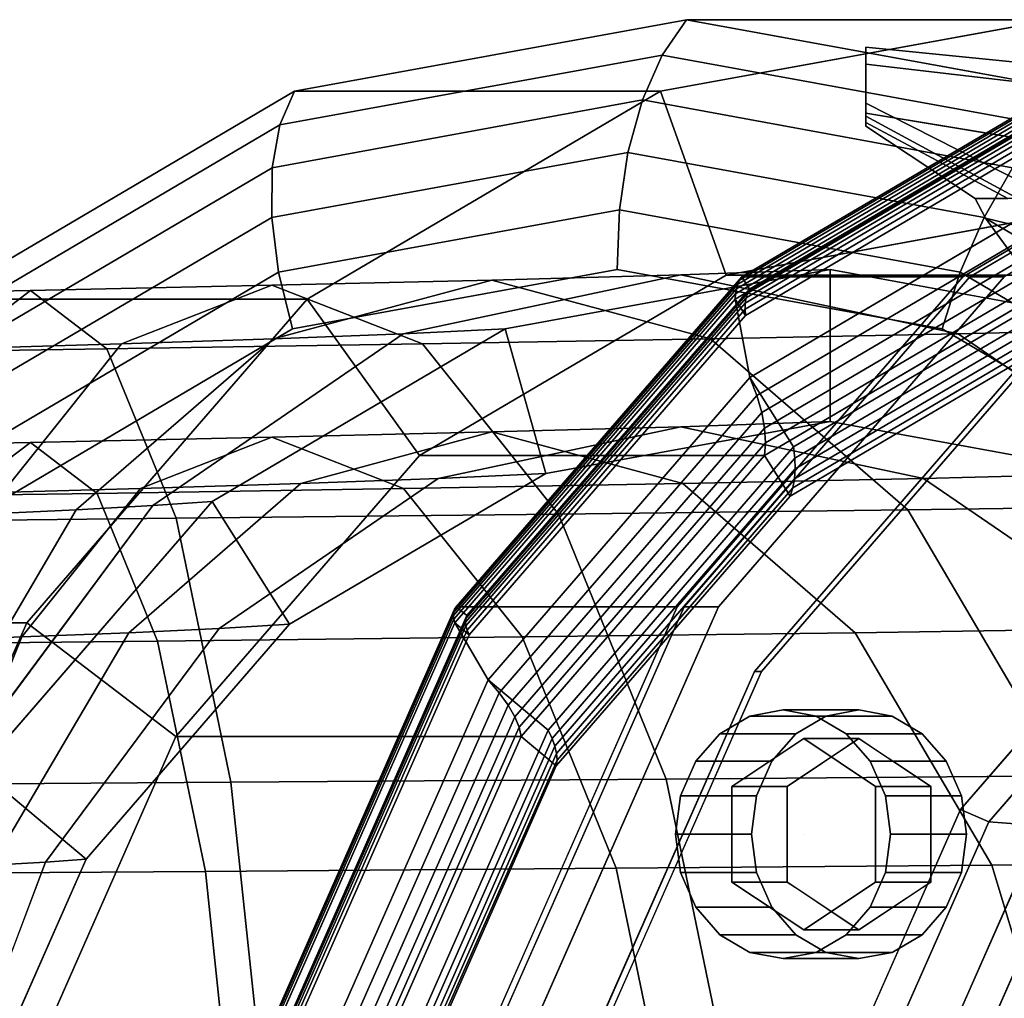
# Model space of a CAD drawing. Extents: x -195 to 285, y -238 to 142.
# Drawn here: x -33 to 38, y 35 to 106 of the extents above; entities that cross this region are included whole.
import ezdxf

# ---------------------------------------------------------------- set-up
doc = ezdxf.new("R2010")
doc.units = 0
doc.header["$MEASUREMENT"] = 0
doc.layers.add('$TD_AUDIT_GENERATED_(27)', color=7, linetype='Continuous')

# ---------------------------------------------------------------- blocks, each defined once
blk = doc.blocks.new('Block_Picture__15888')
at = {"layer": '$TD_AUDIT_GENERATED_(27)', "color": 33}
for points in [[(-14.433, 98.377, -38.931), (13.249, 103.439, -22.948), (15, 106, -25.981), (-13.367, 100.812, -42.359)], [(15, 106, -25.981), (41.5, 106, -71.88), (13.133, 100.812, -88.258), (-13.367, 100.812, -42.359)], [(41.5, 106, -71.88), (42.5, 92, -73.612), (17.879, 87.497, -87.827), (13.133, 100.812, -88.258)], [(13.249, 103.439, -22.948), (40.931, 98.377, -6.966), (43.367, 100.812, -9.603), (15, 106, -25.981)], [(43.367, 100.812, -9.603), (69.867, 100.812, -55.502), (41.5, 106, -71.88), (15, 106, -25.981)], [(-14.995, 95.281, -35.945), (11.816, 100.184, -20.465), (13.249, 103.439, -22.948), (-14.433, 98.377, -38.931)], [(11.816, 100.184, -20.465), (38.627, 95.281, -4.986), (40.931, 98.377, -6.966), (13.249, 103.439, -22.948)], [(208, 81.791, -26.575), (28, 102.776, -39.725), (28, 104, -32), (208, 86)], [(208, 86), (28, 104, -32), (28, 102.776, -24.275), (208, 81.791, 26.575)], [(18.855, 87.122, -159.254), (44.853, 102.419, -144.243), (45.098, 102.714, -144.859), (19.024, 87.374, -159.912)], [(19.584, 86.484, -159.589), (19.024, 87.374, -159.912), (45.098, 102.714, -144.859), (45.392, 101.668, -144.689)], [(45.098, 102.714, -144.859), (61.098, 102.714, -172.571), (35.024, 87.374, -187.625), (19.024, 87.374, -159.912)], [(208, 69.575, -50.55), (28, 99.225, -46.695), (28, 102.776, -39.725), (208, 81.791, -26.575)], [(208, 81.791, 26.575), (28, 102.776, -24.275), (28, 99.225, -17.305), (208, 69.575, 50.55)], [(61.598, 102.714, -173.437), (64.098, 102.714, -177.768), (38.024, 87.374, -192.821), (35.524, 87.374, -188.491)], [(18.624, 86.508, -157.962), (44.44, 101.696, -143.058), (44.633, 102.079, -143.642), (18.721, 86.833, -158.602)], [(18.721, 86.833, -158.602), (44.633, 102.079, -143.642), (44.853, 102.419, -144.243), (18.855, 87.122, -159.254)], [(18.542, 85.756, -156.726), (44.133, 100.812, -141.952), (44.272, 101.273, -142.493), (18.565, 86.148, -157.335)], [(18.565, 86.148, -157.335), (44.272, 101.273, -142.493), (44.44, 101.696, -143.058), (18.624, 86.508, -157.962)], [(44.944, 100.914, -143.423), (19.328, 85.842, -158.212), (19.433, 86.186, -158.894), (45.152, 101.318, -144.045)], [(45.152, 101.318, -144.045), (19.433, 86.186, -158.894), (19.584, 86.484, -159.589), (45.392, 101.668, -144.689)], [(-39.405, 83.684, -53.348), (-14.433, 98.377, -38.931), (-13.367, 100.812, -42.359), (-38.958, 85.756, -57.133)], [(-13.367, 100.812, -42.359), (13.133, 100.812, -88.258), (-12.458, 85.756, -103.033), (-38.958, 85.756, -57.133)], [(13.133, 100.812, -88.258), (17.879, 87.497, -87.827), (-4.331, 74.43, -100.65), (-12.458, 85.756, -103.033)], [(43.506, 94.155, -136.54), (44.133, 100.812, -141.952), (18.542, 85.756, -156.726), (19.605, 80.093, -150.339)], [(44.527, 99.411, -141.724), (44.133, 100.812, -141.952), (18.542, 85.756, -156.726), (19.292, 84.564, -156.293)], [(44.77, 100.459, -142.825), (19.269, 85.456, -157.548), (19.328, 85.842, -158.212), (44.944, 100.914, -143.423)], [(-15.028, 91.67, -33.541), (10.767, 96.387, -18.649), (11.816, 100.184, -20.465), (-14.995, 95.281, -35.945)], [(10.767, 96.387, -18.649), (36.562, 91.67, -3.756), (38.627, 95.281, -4.986), (11.816, 100.184, -20.465)], [(44.63, 99.957, -142.258), (19.257, 85.028, -156.907), (19.269, 85.456, -157.548), (44.77, 100.459, -142.825)], [(44.527, 99.411, -141.724), (19.292, 84.564, -156.293), (19.257, 85.028, -156.907), (44.63, 99.957, -142.258)], [(28, 99.002, -46.918), (28, 99.032, -46.554), (28, 99.225, -46.695)], [(-39.182, 81.051, -49.909), (-14.995, 95.281, -35.945), (-14.433, 98.377, -38.931), (-39.405, 83.684, -53.348)], [(-14.53, 87.713, -31.834), (10.152, 92.227, -17.584), (10.767, 96.387, -18.649), (-15.028, 91.67, -33.541)], [(10.152, 92.227, -17.584), (34.833, 87.713, -3.334), (36.562, 91.67, -3.756), (10.767, 96.387, -18.649)], [(-38.298, 77.979, -46.976), (-15.028, 91.67, -33.541), (-14.995, 95.281, -35.945), (-39.182, 81.051, -49.909)], [(36.562, 91.67, -3.756), (59.831, 77.979, 9.679), (62.813, 81.051, 8.978), (38.627, 95.281, -4.986)], [(22.77, 75.063, -148.512), (19.605, 80.093, -150.339), (43.506, 94.155, -136.54), (45.17, 88.241, -135.579)], [(20.098, 78.786, -149.294), (43.609, 92.619, -135.72), (43.506, 94.155, -136.54), (19.605, 80.093, -150.339)], [(-13.523, 83.598, -30.902), (10, 87.9, -17.321), (10.152, 92.227, -17.584), (-14.53, 87.713, -31.834)], [(10, 87.9, -17.321), (33.524, 83.598, -3.739), (34.833, 87.713, -3.334), (10.152, 92.227, -17.584)], [(42.5, 92, -73.612), (67.5, 92, -116.913), (42.879, 87.497, -131.128), (17.879, 87.497, -87.827)], [(20.454, 77.551, -148.115), (43.596, 91.167, -134.754), (43.609, 92.619, -135.72), (20.098, 78.786, -149.294)], [(-36.795, 74.613, -44.689), (-14.53, 87.713, -31.834), (-15.028, 91.67, -33.541), (-38.298, 77.979, -46.976)], [(34.833, 87.713, -3.334), (57.099, 74.613, 9.521), (59.831, 77.979, 9.679), (36.562, 91.67, -3.756)], [(20.67, 76.403, -146.82), (43.469, 89.817, -133.657), (43.596, 91.167, -134.754), (20.454, 77.551, -148.115)], [(20.742, 75.358, -145.426), (43.229, 88.588, -132.443), (43.469, 89.817, -133.657), (20.67, 76.403, -146.82)], [(20.669, 74.43, -143.952), (42.879, 87.497, -131.128), (43.229, 88.588, -132.443), (20.742, 75.358, -145.426)], [(-34.744, 71.113, -43.154), (-13.523, 83.598, -30.902), (-14.53, 87.713, -31.834), (-36.795, 74.613, -44.689)], [(4.831, 73.136, -55.882), (1.887, 83.598, -57.581), (25.41, 87.9, -44), (25.41, 76.9, -44)], [(45.013, 87.266, -134.673), (22.861, 74.233, -147.463), (22.77, 75.063, -148.512), (45.17, 88.241, -135.579)], [(25.41, 76.9, -44), (25.41, 87.9, -44), (48.934, 83.598, -30.419), (45.99, 73.136, -32.118)], [(33.524, 83.598, -3.739), (54.744, 71.113, 8.513), (57.099, 74.613, 9.521), (34.833, 87.713, -3.334)], [(17.879, 87.497, -87.827), (42.879, 87.497, -131.128), (20.669, 74.43, -143.952), (-4.331, 74.43, -100.65)], [(-1.843, 63.088, -170.475), (18.721, 86.833, -158.602), (18.855, 87.122, -159.254), (-1.778, 63.298, -171.166)], [(-1.778, 63.298, -171.166), (18.855, 87.122, -159.254), (19.024, 87.374, -159.912), (-1.668, 63.481, -171.859)], [(-0.897, 62.834, -171.414), (-1.668, 63.481, -171.859), (19.024, 87.374, -159.912), (19.584, 86.484, -159.589)], [(19.024, 87.374, -159.912), (35.024, 87.374, -187.625), (14.332, 63.481, -199.571), (-1.668, 63.481, -171.859)], [(35.524, 87.374, -188.491), (38.024, 87.374, -192.821), (17.332, 63.481, -204.768), (14.832, 63.481, -200.437)], [(43.849, 84.052, -130.568), (42.879, 87.497, -131.128), (20.669, 74.43, -143.952), (22.513, 71.499, -142.887)], [(44.801, 86.355, -133.714), (22.88, 73.458, -146.37), (22.861, 74.233, -147.463), (45.013, 87.266, -134.673)], [(-1.862, 62.852, -169.79), (18.624, 86.508, -157.962), (18.721, 86.833, -158.602), (-1.843, 63.088, -170.475)], [(-1.837, 62.59, -169.114), (18.565, 86.148, -157.335), (18.624, 86.508, -157.962), (-1.862, 62.852, -169.79)], [(19.433, 86.186, -158.894), (-0.978, 62.618, -170.678), (-0.897, 62.834, -171.414), (19.584, 86.484, -159.589)], [(44.535, 85.512, -132.706), (22.828, 72.741, -145.239), (22.88, 73.458, -146.37), (44.801, 86.355, -133.714)], [(-38.958, 85.756, -57.133), (-12.458, 85.756, -103.033), (-32.767, 62.305, -114.758), (-59.267, 62.305, -68.859)], [(-12.458, 85.756, -103.033), (-4.331, 74.43, -100.65), (-21.958, 54.076, -110.827), (-32.767, 62.305, -114.758)], [(-1.767, 62.305, -168.452), (18.542, 85.756, -156.726), (18.565, 86.148, -157.335), (-1.837, 62.59, -169.114)], [(19.605, 80.093, -150.339), (18.542, 85.756, -156.726), (-1.767, 62.305, -168.452), (0.638, 58.191, -161.29)], [(19.292, 84.564, -156.293), (18.542, 85.756, -156.726), (-1.767, 62.305, -168.452), (-0.734, 61.439, -167.856)], [(19.328, 85.842, -158.212), (-1.002, 62.368, -169.95), (-0.978, 62.618, -170.678), (19.433, 86.186, -158.894)], [(19.269, 85.456, -157.548), (-0.969, 62.087, -169.233), (-1.002, 62.368, -169.95), (19.328, 85.842, -158.212)], [(19.257, 85.028, -156.907), (-0.879, 61.777, -168.533), (-0.969, 62.087, -169.233), (19.269, 85.456, -157.548)], [(19.292, 84.564, -156.293), (-0.734, 61.439, -167.856), (-0.879, 61.777, -168.533), (19.257, 85.028, -156.907)], [(44.217, 84.743, -131.656), (22.706, 72.087, -144.076), (22.828, 72.741, -145.239), (44.535, 85.512, -132.706)], [(43.849, 84.052, -130.568), (22.513, 71.499, -142.887), (22.706, 72.087, -144.076), (44.217, 84.743, -131.656)], [(-13.735, 62.213, -66.6), (-19.334, 71.113, -69.833), (1.887, 83.598, -57.581), (4.831, 73.136, -55.882)], [(39.096, 80.902, -185.274), (39.596, 80.902, -186.14), (20.437, 58.779, -197.201), (19.937, 58.779, -196.335)], [(4.994, 54.536, -158.775), (0.638, 58.191, -161.29), (19.605, 80.093, -150.339), (22.77, 75.063, -148.512)], [(1.439, 57.242, -160.066), (20.098, 78.786, -149.294), (19.605, 80.093, -150.339), (0.638, 58.191, -161.29)], [(2.088, 56.344, -158.719), (20.454, 77.551, -148.115), (20.098, 78.786, -149.294), (1.439, 57.242, -160.066)], [(2.576, 55.51, -157.267), (20.67, 76.403, -146.82), (20.454, 77.551, -148.115), (2.088, 56.344, -158.719)], [(2.895, 54.751, -155.73), (20.742, 75.358, -145.426), (20.67, 76.403, -146.82), (2.576, 55.51, -157.267)], [(3.042, 54.076, -154.128), (20.669, 74.43, -143.952), (20.742, 75.358, -145.426), (2.895, 54.751, -155.73)], [(22.861, 74.233, -147.463), (5.281, 53.933, -157.613), (4.994, 54.536, -158.775), (22.77, 75.063, -148.512)], [(-4.331, 74.43, -100.65), (20.669, 74.43, -143.952), (3.042, 54.076, -154.128), (-21.958, 54.076, -110.827)], [(22.513, 71.499, -142.887), (20.669, 74.43, -143.952), (3.042, 54.076, -154.128), (5.58, 51.947, -152.663)], [(22.88, 73.458, -146.37), (5.484, 53.37, -156.414), (5.281, 53.933, -157.613), (22.861, 74.233, -147.463)], [(22.828, 72.741, -145.239), (5.602, 52.849, -155.184), (5.484, 53.37, -156.414), (22.88, 73.458, -146.37)], [(22.706, 72.087, -144.076), (5.634, 52.374, -153.932), (5.602, 52.849, -155.184), (22.828, 72.741, -145.239)], [(22.513, 71.499, -142.887), (5.58, 51.947, -152.663), (5.634, 52.374, -153.932), (22.706, 72.087, -144.076)], [(-28.468, 45.201, -75.107), (-36.175, 51.666, -79.556), (-19.334, 71.113, -69.833), (-13.735, 62.213, -66.6)], [(50.75, 67.148, -185.474), (52.514, 65.935, -186.765), (36.899, 47.904, -195.78), (34.848, 48.786, -194.655)], [(52.514, 65.935, -186.765), (56.268, 65.53, -192.68), (40.749, 47.611, -201.64), (36.899, 47.904, -195.78)], [(-15.024, 33.278, -178.814), (-1.778, 63.298, -171.166), (-1.668, 63.481, -171.859), (-14.953, 33.374, -179.529)], [(-14.047, 33.034, -179.006), (-14.953, 33.374, -179.529), (-1.668, 63.481, -171.859), (-0.897, 62.834, -171.414)], [(-1.668, 63.481, -171.859), (14.332, 63.481, -199.571), (1.047, 33.374, -207.242), (-14.953, 33.374, -179.529)], [(14.832, 63.481, -200.437), (17.332, 63.481, -204.768), (4.047, 33.374, -212.438), (1.547, 33.374, -208.108)], [(-15.045, 33.167, -178.098), (-1.843, 63.088, -170.475), (-1.778, 63.298, -171.166), (-15.024, 33.278, -178.814)], [(-15.016, 33.043, -177.384), (-1.862, 62.852, -169.79), (-1.843, 63.088, -170.475), (-15.045, 33.167, -178.098)], [(-14.936, 32.906, -176.677), (-1.837, 62.59, -169.114), (-1.862, 62.852, -169.79), (-15.016, 33.043, -177.384)], [(-0.978, 62.618, -170.678), (-14.082, 32.92, -178.244), (-14.047, 33.034, -179.006), (-0.897, 62.834, -171.414)], [(-59.267, 62.305, -68.859), (-32.767, 62.305, -114.758), (-45.806, 32.756, -122.286), (-72.306, 32.756, -76.387)], [(-32.767, 62.305, -114.758), (-21.958, 54.076, -110.827), (-33.275, 28.43, -117.361), (-45.806, 32.756, -122.286)], [(-14.806, 32.756, -175.98), (-1.767, 62.305, -168.452), (-1.837, 62.59, -169.114), (-14.936, 32.906, -176.677)], [(0.638, 58.191, -161.29), (-1.767, 62.305, -168.452), (-14.806, 32.756, -175.98), (-11.54, 30.593, -168.321)], [(-0.734, 61.439, -167.856), (-1.767, 62.305, -168.452), (-14.806, 32.756, -175.98), (-13.592, 32.3, -175.279)], [(-1.002, 62.368, -169.95), (-14.054, 32.789, -177.485), (-14.082, 32.92, -178.244), (-0.978, 62.618, -170.678)], [(-0.969, 62.087, -169.233), (-13.962, 32.641, -176.734), (-14.054, 32.789, -177.485), (-1.002, 62.368, -169.95)], [(-0.879, 61.777, -168.533), (-13.808, 32.478, -175.997), (-13.962, 32.641, -176.734), (-0.969, 62.087, -169.233)], [(-0.734, 61.439, -167.856), (-13.592, 32.3, -175.279), (-13.808, 32.478, -175.997), (-0.879, 61.777, -168.533)], [(19.937, 58.779, -196.335), (20.437, 58.779, -197.201), (8.136, 30.902, -204.303), (7.636, 30.902, -203.437)], [(-6.419, 28.671, -165.364), (-11.54, 30.593, -168.321), (0.638, 58.191, -161.29), (4.994, 54.536, -158.775)], [(-10.54, 30.094, -166.982), (1.439, 57.242, -160.066), (0.638, 58.191, -161.29), (-11.54, 30.593, -168.321)], [(-9.703, 29.622, -165.527), (2.088, 56.344, -158.719), (1.439, 57.242, -160.066), (-10.54, 30.094, -166.982)], [(-9.041, 29.183, -163.974), (2.576, 55.51, -157.267), (2.088, 56.344, -158.719), (-9.703, 29.622, -165.527)], [(-8.563, 28.784, -162.345), (2.895, 54.751, -155.73), (2.576, 55.51, -157.267), (-9.041, 29.183, -163.974)], [(-8.275, 28.43, -160.662), (3.042, 54.076, -154.128), (2.895, 54.751, -155.73), (-8.563, 28.784, -162.345)], [(5.281, 53.933, -157.613), (-6.006, 28.354, -164.129), (-6.419, 28.671, -165.364), (4.994, 54.536, -158.775)], [(-21.958, 54.076, -110.827), (3.042, 54.076, -154.128), (-8.275, 28.43, -160.662), (-33.275, 28.43, -117.361)], [(5.58, 51.947, -152.663), (3.042, 54.076, -154.128), (-8.275, 28.43, -160.662), (-5.291, 27.31, -158.939)], [(5.484, 53.37, -156.414), (-5.685, 28.058, -162.862), (-6.006, 28.354, -164.129), (5.281, 53.933, -157.613)], [(5.602, 52.849, -155.184), (-5.458, 27.785, -161.57), (-5.685, 28.058, -162.862), (5.484, 53.37, -156.414)], [(5.634, 52.374, -153.932), (-5.327, 27.535, -160.26), (-5.458, 27.785, -161.57), (5.602, 52.849, -155.184)], [(5.58, 51.947, -152.663), (-5.291, 27.31, -158.939), (-5.327, 27.535, -160.26), (5.634, 52.374, -153.932)], [(-37.928, 23.763, -80.568), (-46.988, 27.163, -85.799), (-36.175, 51.666, -79.556), (-28.468, 45.201, -75.107)], [(34.848, 48.786, -194.655), (36.899, 47.904, -195.78), (26.874, 25.185, -201.568), (24.638, 25.648, -200.55)], [(36.899, 47.904, -195.78), (40.749, 47.611, -201.64), (30.785, 25.03, -207.393), (26.874, 25.185, -201.568)], [(40.749, 47.611, -201.64), (42.9, 46.435, -202.13), (33.183, 24.412, -207.741), (30.785, 25.03, -207.393)], [(42.9, 46.435, -202.13), (80.333, 15.87, -182.828), (77.012, 8.343, -184.745), (33.183, 24.412, -207.741)]]:
    blk.add_3dface(points, dxfattribs=at)
for points, invisible_edges in [([(15, 0, -25.981), (-13.367, 100.812, -42.359), (15, 106, -25.981)], 9), ([(15, 0, -25.981), (15, 106, -25.981), (-13.367, 100.812, -42.359)], 9), ([(41.5, 0, -71.88), (13.133, 100.812, -88.258), (41.5, 106, -71.88)], 9), ([(41.5, 0, -71.88), (41.5, 106, -71.88), (13.133, 100.812, -88.258)], 9), ([(15, 0, -25.981), (15, 106, -25.981), (43.367, 100.812, -9.603)], 9), ([(15, 0, -25.981), (43.367, 100.812, -9.603), (15, 106, -25.981)], 9), ([(28, 99.722, -32), (28, 102.776, -24.275), (28, 104, -32)], 1), ([(28, 104, -32), (28, 99.664, -38.714), (28, 99.964, -35)], 9), ([(28, 104, -32), (28, 99.964, -35), (28, 99.722, -32)], 1), ([(28, 104, -32), (28, 102.776, -39.725), (28, 99.664, -38.714)], 8), ([(74, 0, -128.172), (45.098, 102.714, -144.859), (19.024, 87.374, -159.912)], 9), ([(28, 99.193, -25.439), (28, 99.225, -17.305), (28, 102.776, -24.275)], 1), ([(28, 99.722, -32), (28, 99.193, -25.439), (28, 102.776, -24.275)], 8), ([(28, 99.225, -46.695), (28, 99.664, -38.714), (28, 102.776, -39.725)], 1), ([(90, 0, -155.885), (35.024, 87.374, -187.625), (61.098, 102.714, -172.571)], 9), ([(90.5, 0, -156.751), (61.598, 102.714, -173.437), (35.524, 87.374, -188.491)], 9), ([(93, 0, -161.081), (38.024, 87.374, -192.821), (64.098, 102.714, -177.768)], 9), ([(15, 0, -25.981), (-38.958, 85.756, -57.133), (-13.367, 100.812, -42.359)], 9), ([(15, 0, -25.981), (-13.367, 100.812, -42.359), (-38.958, 85.756, -57.133)], 9), ([(41.5, 0, -71.88), (-12.458, 85.756, -103.033), (13.133, 100.812, -88.258)], 9), ([(41.5, 0, -71.88), (13.133, 100.812, -88.258), (-12.458, 85.756, -103.033)], 9), ([(15, 0, -25.981), (43.367, 100.812, -9.603), (68.958, 85.756, 5.172)], 9), ([(15, 0, -25.981), (68.958, 85.756, 5.172), (43.367, 100.812, -9.603)], 9), ([(72.5, 0, -125.574), (18.542, 85.756, -156.726), (44.133, 100.812, -141.952)], 9), ([(41.595, 93.037, -35), (28, 99.964, -35), (39.013, 93.037, -51.305)], 2), ([(28, 99.964, -35), (28, 99.002, -46.918), (39.013, 93.037, -51.305)], 8), ([(41.595, 93.037, -35), (38.287, 93.037, -14.112), (28, 99.964, -35)], 2), ([(38.287, 93.037, -14.112), (28, 98.548, -17.454), (28, 99.964, -35)], 8), ([(28, 99.225, -46.695), (28, 99.032, -46.554), (28, 99.664, -38.714)], 8), ([(28, 99.225, -17.305), (28, 98.548, -17.454), (28, 98.295, -16.375)], 1), ([(28, 99.225, -17.305), (28, 98.574, -17.778), (28, 98.548, -17.454)], 8), ([(28, 99.193, -25.439), (28, 98.574, -17.778), (28, 99.225, -17.305)], 8), ([(208, 50.55, -69.575), (28, 99.225, -46.695), (208, 69.575, -50.55)], 1), ([(208, 50.55, -69.575), (28, 99.002, -46.918), (28, 99.225, -46.695)], 9), ([(208, 69.575, 50.55), (28, 99.225, -17.305), (28, 98.295, -16.375)], 8), ([(39.013, 93.037, -51.305), (28, 99.002, -46.918), (208, 50.55, -69.575)], 10), ([(38.287, 93.037, -14.112), (35.906, 93.037, -9.439), (28, 98.548, -17.454)], 2), ([(35.906, 93.037, -9.439), (28, 98.295, -16.375), (28, 98.548, -17.454)], 8), ([(208, 69.575, 50.55), (28, 98.295, -16.375), (35.906, 93.037, -9.439)], 9), ([(70, 0, -121.244), (43.506, 94.155, -136.54), (19.605, 80.093, -150.339)], 9), ([(208, 69.575, 50.55), (35.906, 93.037, -9.439), (36.674, 91.615, -7.854)], 9), ([(36.674, 91.615, -7.854), (35.906, 93.037, -9.439), (55.646, 67.595, 7.168)], 10), ([(35.906, 93.037, -9.439), (38.287, 93.037, -14.112), (55.646, 67.595, 7.168)], 10), ([(42.5, 0, -73.612), (17.879, 87.497, -87.827), (42.5, 92, -73.612)], 9), ([(42.5, 0, -73.612), (42.5, 92, -73.612), (17.879, 87.497, -87.827)], 9), ([(208, 69.575, 50.55), (36.674, 91.615, -7.854), (208, 50.55, 69.575)], 1), ([(208, 50.55, 69.575), (36.674, 91.615, -7.854), (44.15, 81.328, -0.147)], 8), ([(44.15, 81.328, -0.147), (36.674, 91.615, -7.854), (55.646, 67.595, 7.168)], 2), ([(10, 0, -17.321), (10, 87.9, -17.321), (-13.523, 83.598, -30.902)], 9), ([(14.597, 87.52, -29.117), (25.41, 87.9, -44), (1.887, 83.598, -57.581)], 8), ([(10, 0, -17.321), (33.524, 83.598, -3.739), (10, 87.9, -17.321)], 9), ([(34.695, 83.236, -11.02), (25.41, 87.9, -44), (14.597, 87.52, -29.117)], 1), ([(34.695, 83.236, -11.02), (48.934, 83.598, -30.419), (25.41, 87.9, -44)], 8), ([(-4.102, 82.514, 16.884), (0.925, 87.14, -16.807), (-15.007, 86.76, -7.608)], 1), ([(-15.007, 86.76, -7.608), (0.925, 87.14, -16.807), (-14.903, 82.875, -38.592)], 8), ([(0.925, 87.14, -16.807), (-5.502, 83.236, -47.213), (-14.903, 82.875, -38.592)], 1), ([(0.925, 87.14, -16.807), (14.597, 87.52, -29.117), (-5.502, 83.236, -47.213)], 8), ([(14.597, 87.52, -29.117), (1.887, 83.598, -57.581), (-5.502, 83.236, -47.213)], 1), ([(42.5, 0, -73.612), (-4.331, 74.43, -100.65), (17.879, 87.497, -87.827)], 9), ([(42.5, 0, -73.612), (17.879, 87.497, -87.827), (-4.331, 74.43, -100.65)], 9), ([(-4.102, 82.514, 16.884), (16.753, 82.875, 4.978), (0.925, 87.14, -16.807)], 8), ([(74, 0, -128.172), (19.024, 87.374, -159.912), (-1.668, 63.481, -171.859)], 9), ([(16.753, 82.875, 4.978), (14.597, 87.52, -29.117), (0.925, 87.14, -16.807)], 1), ([(90, 0, -155.885), (14.332, 63.481, -199.571), (35.024, 87.374, -187.625)], 9), ([(16.753, 82.875, 4.978), (34.695, 83.236, -11.02), (14.597, 87.52, -29.117)], 8), ([(90.5, 0, -156.751), (35.524, 87.374, -188.491), (14.832, 63.481, -200.437)], 9), ([(93, 0, -161.081), (17.332, 63.481, -204.768), (38.024, 87.374, -192.821)], 9), ([(67.5, 0, -116.913), (20.669, 74.43, -143.952), (42.879, 87.497, -131.128)], 9), ([(-50.8, 81.791, 26.575), (-26.954, 82.152, 24.187), (-32.504, 86.38, -1.923)], 8), ([(-50.8, 81.791, 26.575), (-32.504, 86.38, -1.923), (-50.8, 86)], 1), ([(-50.8, 86), (-32.504, 86.38, -1.923), (-38.054, 82.152, -28.033)], 8), ([(-32.504, 86.38, -1.923), (-25.912, 82.514, -32.1), (-38.054, 82.152, -28.033)], 1), ([(-26.954, 82.152, 24.187), (-15.007, 86.76, -7.608), (-32.504, 86.38, -1.923)], 1), ([(-32.504, 86.38, -1.923), (-15.007, 86.76, -7.608), (-25.912, 82.514, -32.1)], 8), ([(-26.954, 82.152, 24.187), (-4.102, 82.514, 16.884), (-15.007, 86.76, -7.608)], 8), ([(-15.007, 86.76, -7.608), (-14.903, 82.875, -38.592), (-25.912, 82.514, -32.1)], 1), ([(15, 0, -25.981), (-59.267, 62.305, -68.859), (-38.958, 85.756, -57.133)], 9), ([(15, 0, -25.981), (-38.958, 85.756, -57.133), (-59.267, 62.305, -68.859)], 9), ([(41.5, 0, -71.88), (-32.767, 62.305, -114.758), (-12.458, 85.756, -103.033)], 9), ([(41.5, 0, -71.88), (-12.458, 85.756, -103.033), (-32.767, 62.305, -114.758)], 9), ([(72.5, 0, -125.574), (-1.767, 62.305, -168.452), (18.542, 85.756, -156.726)], 9), ([(15, 0, -25.981), (68.958, 85.756, 5.172), (89.267, 62.305, 16.897)], 9), ([(15, 0, -25.981), (89.267, 62.305, 16.897), (68.958, 85.756, 5.172)], 9), ([(10, 0, -17.321), (-13.523, 83.598, -30.902), (-34.744, 71.113, -43.154)], 9), ([(-5.502, 83.236, -47.213), (1.887, 83.598, -57.581), (-19.334, 71.113, -69.833)], 8), ([(10, 0, -17.321), (54.744, 71.113, 8.513), (33.524, 83.598, -3.739)], 9), ([(52.826, 70.805, 5.306), (48.934, 83.598, -30.419), (34.695, 83.236, -11.02)], 1), ([(-25.912, 82.514, -32.1), (-14.903, 82.875, -38.592), (-29.181, 70.498, -58.244)], 8), ([(-14.903, 82.875, -38.592), (-23.633, 70.805, -63.539), (-29.181, 70.498, -58.244)], 1), ([(-14.903, 82.875, -38.592), (-5.502, 83.236, -47.213), (-23.633, 70.805, -63.539)], 8), ([(-5.502, 83.236, -47.213), (-19.334, 71.113, -69.833), (-23.633, 70.805, -63.539)], 1), ([(5.735, 70.19, 38.979), (16.753, 82.875, 4.978), (-4.102, 82.514, 16.884)], 1), ([(5.735, 70.19, 38.979), (31.031, 70.498, 24.631), (16.753, 82.875, 4.978)], 8), ([(31.031, 70.498, 24.631), (34.695, 83.236, -11.02), (16.753, 82.875, 4.978)], 1), ([(31.031, 70.498, 24.631), (52.826, 70.805, 5.306), (34.695, 83.236, -11.02)], 8), ([(-50.8, 69.575, 50.55), (-21.947, 69.883, 47.74), (-26.954, 82.152, 24.187)], 8), ([(-50.8, 69.575, 50.55), (-26.954, 82.152, 24.187), (-50.8, 81.791, 26.575)], 1), ([(-38.054, 82.152, -28.033), (-25.912, 82.514, -32.1), (-35.749, 70.19, -54.195)], 8), ([(-25.912, 82.514, -32.1), (-29.181, 70.498, -58.244), (-35.749, 70.19, -54.195)], 1), ([(-21.947, 69.883, 47.74), (-4.102, 82.514, 16.884), (-26.954, 82.152, 24.187)], 1), ([(-21.947, 69.883, 47.74), (5.735, 70.19, 38.979), (-4.102, 82.514, 16.884)], 8), ([(90, 0, -155.885), (39.096, 80.902, -185.274), (19.937, 58.779, -196.335)], 9), ([(90.5, 0, -156.751), (20.437, 58.779, -197.201), (39.596, 80.902, -186.14)], 9), ([(70, 0, -121.244), (19.605, 80.093, -150.339), (0.638, 58.191, -161.29)], 9), ([(-12.905, 72.413, -35.842), (-2.976, 72.775, -44.939), (14.597, 76.52, -29.117)], 8), ([(-12.905, 72.413, -35.842), (14.597, 76.52, -29.117), (0.925, 76.14, -16.807)], 1), ([(-2.976, 72.775, -44.939), (4.831, 73.136, -55.882), (25.41, 76.9, -44)], 8), ([(-2.976, 72.775, -44.939), (25.41, 76.9, -44), (14.597, 76.52, -29.117)], 1), ([(0.925, 76.14, -16.807), (14.597, 76.52, -29.117), (32.169, 72.775, -13.294)], 8), ([(14.597, 76.52, -29.117), (25.41, 76.9, -44), (45.99, 73.136, -32.118)], 8), ([(14.597, 76.52, -29.117), (45.99, 73.136, -32.118), (32.169, 72.775, -13.294)], 1), ([(-37.347, 71.691, -24.708), (-24.529, 72.052, -28.995), (-15.007, 75.76, -7.608)], 8), ([(-37.347, 71.691, -24.708), (-15.007, 75.76, -7.608), (-32.504, 75.38, -1.923)], 1), ([(-32.504, 75.38, -1.923), (-15.007, 75.76, -7.608), (-5.485, 72.052, 13.779)], 8), ([(-24.529, 72.052, -28.995), (-12.905, 72.413, -35.842), (0.925, 76.14, -16.807)], 8), ([(-24.529, 72.052, -28.995), (0.925, 76.14, -16.807), (-15.007, 75.76, -7.608)], 1), ([(-15.007, 75.76, -7.608), (0.925, 76.14, -16.807), (14.755, 72.413, 2.228)], 8), ([(-15.007, 75.76, -7.608), (14.755, 72.413, 2.228), (-5.485, 72.052, 13.779)], 1), ([(0.925, 76.14, -16.807), (32.169, 72.775, -13.294), (14.755, 72.413, 2.228)], 1), ([(-50.8, 71.329, -23.176), (-37.347, 71.691, -24.708), (-32.504, 75.38, -1.923)], 8), ([(-50.8, 71.329, -23.176), (-32.504, 75.38, -1.923), (-50.8, 75)], 1), ([(-50.8, 75), (-32.504, 75.38, -1.923), (-27.661, 71.691, 20.862)], 8), ([(-50.8, 75), (-27.661, 71.691, 20.862), (-50.8, 71.329, 23.176)], 1), ([(-32.504, 75.38, -1.923), (-5.485, 72.052, 13.779), (-27.661, 71.691, 20.862)], 1), ([(42.5, 0, -73.612), (-21.958, 54.076, -110.827), (-4.331, 74.43, -100.65)], 9), ([(42.5, 0, -73.612), (-4.331, 74.43, -100.65), (-21.958, 54.076, -110.827)], 9), ([(67.5, 0, -116.913), (3.042, 54.076, -154.128), (20.669, 74.43, -143.952)], 9), ([(-25.381, 61.599, -53.013), (-18.828, 61.906, -59.212), (-2.976, 72.775, -44.939)], 8), ([(-25.381, 61.599, -53.013), (-2.976, 72.775, -44.939), (-12.905, 72.413, -35.842)], 1), ([(-18.828, 61.906, -59.212), (-13.735, 62.213, -66.6), (4.831, 73.136, -55.882)], 8), ([(-18.828, 61.906, -59.212), (4.831, 73.136, -55.882), (-2.976, 72.775, -44.939)], 1), ([(14.755, 72.413, 2.228), (32.169, 72.775, -13.294), (48.021, 61.906, 0.979)], 8), ([(32.169, 72.775, -13.294), (45.99, 73.136, -32.118), (64.555, 62.213, -21.4)], 8), ([(32.169, 72.775, -13.294), (64.555, 62.213, -21.4), (48.021, 61.906, 0.979)], 1), ([(-41.716, 60.984, -45.262), (-33.119, 61.291, -48.289), (-24.529, 72.052, -28.995)], 8), ([(-41.716, 60.984, -45.262), (-24.529, 72.052, -28.995), (-37.347, 71.691, -24.708)], 1), ([(-33.119, 61.291, -48.289), (-25.381, 61.599, -53.013), (-12.905, 72.413, -35.842)], 8), ([(-33.119, 61.291, -48.289), (-12.905, 72.413, -35.842), (-24.529, 72.052, -28.995)], 1), ([(-27.661, 71.691, 20.862), (-5.485, 72.052, 13.779), (3.105, 61.291, 33.073)], 8), ([(-5.485, 72.052, 13.779), (14.755, 72.413, 2.228), (27.231, 61.599, 19.4)], 8), ([(-5.485, 72.052, 13.779), (27.231, 61.599, 19.4), (3.105, 61.291, 33.073)], 1), ([(14.755, 72.413, 2.228), (48.021, 61.906, 0.979), (27.231, 61.599, 19.4)], 1), ([(-50.8, 71.329, 23.176), (-27.661, 71.691, 20.862), (-23.292, 60.984, 41.416)], 8), ([(-50.8, 71.329, 23.176), (-23.292, 60.984, 41.416), (-50.8, 60.676, 44.084)], 1), ([(-27.661, 71.691, 20.862), (3.105, 61.291, 33.073), (-23.292, 60.984, 41.416)], 1), ([(10, 0, -17.321), (-34.744, 71.113, -43.154), (-51.585, 51.666, -52.877)], 9), ([(-29.181, 70.498, -58.244), (-23.633, 70.805, -63.539), (-38.022, 51.443, -76.494)], 8), ([(-23.633, 70.805, -63.539), (-36.175, 51.666, -79.556), (-38.022, 51.443, -76.494)], 1), ([(-23.633, 70.805, -63.539), (-19.334, 71.113, -69.833), (-36.175, 51.666, -79.556)], 8), ([(10, 0, -17.321), (71.585, 51.666, 18.236), (54.744, 71.113, 8.513)], 9), ([(42.363, 51.22, 40.227), (52.826, 70.805, 5.306), (31.031, 70.498, 24.631)], 1), ([(-50.8, 50.55, 69.575), (-17.974, 50.773, 66.433), (-21.947, 69.883, 47.74)], 8), ([(-50.8, 50.55, 69.575), (-21.947, 69.883, 47.74), (-50.8, 69.575, 50.55)], 1), ([(-35.749, 70.19, -54.195), (-29.181, 70.498, -58.244), (-40.512, 51.22, -73.84)], 8), ([(-29.181, 70.498, -58.244), (-38.022, 51.443, -76.494), (-40.512, 51.22, -73.84)], 1), ([(-17.974, 50.773, 66.433), (5.735, 70.19, 38.979), (-21.947, 69.883, 47.74)], 1), ([(-17.974, 50.773, 66.433), (13.542, 50.996, 56.514), (5.735, 70.19, 38.979)], 8), ([(13.542, 50.996, 56.514), (31.031, 70.498, 24.631), (5.735, 70.19, 38.979)], 1), ([(13.542, 50.996, 56.514), (42.363, 51.22, 40.227), (31.031, 70.498, 24.631)], 8), ([(93, 0, -161.081), (50.75, 67.148, -185.474), (34.848, 48.786, -194.655)], 9), ([(94, 0, -162.813), (36.899, 47.904, -195.78), (52.514, 65.935, -186.765)], 9), ([(94, 0, -162.813), (52.514, 65.935, -186.765), (36.899, 47.904, -195.78)], 9), ([(74, 0, -128.172), (-1.668, 63.481, -171.859), (-14.953, 33.374, -179.529)], 9), ([(90, 0, -155.885), (1.047, 33.374, -207.242), (14.332, 63.481, -199.571)], 9), ([(90.5, 0, -156.751), (14.832, 63.481, -200.437), (1.547, 33.374, -208.108)], 9), ([(93, 0, -161.081), (4.047, 33.374, -212.438), (17.332, 63.481, -204.768)], 9), ([(15, 0, -25.981), (-72.306, 32.756, -76.387), (-59.267, 62.305, -68.859)], 9), ([(15, 0, -25.981), (-59.267, 62.305, -68.859), (-72.306, 32.756, -76.387)], 9), ([(41.5, 0, -71.88), (-45.806, 32.756, -122.286), (-32.767, 62.305, -114.758)], 9), ([(41.5, 0, -71.88), (-32.767, 62.305, -114.758), (-45.806, 32.756, -122.286)], 9), ([(-31.408, 44.977, -70.54), (-28.468, 45.201, -75.107), (-13.735, 62.213, -66.6)], 8), ([(-31.408, 44.977, -70.54), (-13.735, 62.213, -66.6), (-18.828, 61.906, -59.212)], 1), ([(72.5, 0, -125.574), (-14.806, 32.756, -175.98), (-1.767, 62.305, -168.452)], 9), ([(15, 0, -25.981), (89.267, 62.305, 16.897), (102.306, 32.756, 24.425)], 9), ([(15, 0, -25.981), (102.306, 32.756, 24.425), (89.267, 62.305, 16.897)], 9), ([(-39.937, 44.531, -63.6), (-35.282, 44.754, -66.641), (-25.381, 61.599, -53.013)], 8), ([(-39.937, 44.531, -63.6), (-25.381, 61.599, -53.013), (-33.119, 61.291, -48.289)], 1), ([(-35.282, 44.754, -66.641), (-31.408, 44.977, -70.54), (-18.828, 61.906, -59.212)], 8), ([(-35.282, 44.754, -66.641), (-18.828, 61.906, -59.212), (-25.381, 61.599, -53.013)], 1), ([(3.105, 61.291, 33.073), (27.231, 61.599, 19.4), (37.132, 44.754, 33.028)], 8), ([(27.231, 61.599, 19.4), (48.021, 61.906, 0.979), (60.602, 44.977, 12.307)], 8), ([(27.231, 61.599, 19.4), (60.602, 44.977, 12.307), (37.132, 44.754, 33.028)], 1), ([(-50.8, 60.676, 44.084), (-23.292, 60.984, 41.416), (-19.825, 44.307, 57.728)], 8), ([(-50.8, 60.676, 44.084), (-19.825, 44.307, 57.728), (-50.8, 44.084, 60.676)], 1), ([(-45.183, 44.307, -61.574), (-39.937, 44.531, -63.6), (-33.119, 61.291, -48.289)], 8), ([(-45.183, 44.307, -61.574), (-33.119, 61.291, -48.289), (-41.716, 60.984, -45.262)], 1), ([(-23.292, 60.984, 41.416), (3.105, 61.291, 33.073), (9.922, 44.531, 48.384)], 8), ([(-23.292, 60.984, 41.416), (9.922, 44.531, 48.384), (-19.825, 44.307, 57.728)], 1), ([(3.105, 61.291, 33.073), (37.132, 44.754, 33.028), (9.922, 44.531, 48.384)], 1), ([(90, 0, -155.885), (19.937, 58.779, -196.335), (7.636, 30.902, -203.437)], 9), ([(90.5, 0, -156.751), (8.136, 30.902, -204.303), (20.437, 58.779, -197.201)], 9), ([(70, 0, -121.244), (0.638, 58.191, -161.29), (-11.54, 30.593, -168.321)], 9), ([(42.5, 0, -73.612), (-33.275, 28.43, -117.361), (-21.958, 54.076, -110.827)], 9), ([(42.5, 0, -73.612), (-21.958, 54.076, -110.827), (-33.275, 28.43, -117.361)], 9), ([(67.5, 0, -116.913), (-8.275, 28.43, -160.662), (3.042, 54.076, -154.128)], 9), ([(10, 0, -17.321), (-51.585, 51.666, -52.877), (-62.398, 27.163, -59.119)], 9), ([(10, 0, -17.321), (82.398, 27.163, 24.478), (71.585, 51.666, 18.236)], 9), ([(-50.8, 26.575, 81.791), (-15.423, 26.693, 78.434), (-17.974, 50.773, 66.433)], 8), ([(-50.8, 26.575, 81.791), (-17.974, 50.773, 66.433), (-50.8, 50.55, 69.575)], 1), ([(-15.423, 26.693, 78.434), (13.542, 50.996, 56.514), (-17.974, 50.773, 66.433)], 1), ([(-15.423, 26.693, 78.434), (18.554, 26.81, 67.772), (13.542, 50.996, 56.514)], 8), ([(18.554, 26.81, 67.772), (42.363, 51.22, 40.227), (13.542, 50.996, 56.514)], 1), ([(18.554, 26.81, 67.772), (49.638, 26.928, 50.241), (42.363, 51.22, 40.227)], 8), ([(93, 0, -161.081), (34.848, 48.786, -194.655), (24.638, 25.648, -200.55)], 9), ([(94, 0, -162.813), (26.874, 25.185, -201.568), (36.899, 47.904, -195.78)], 9), ([(94, 0, -162.813), (36.899, 47.904, -195.78), (26.874, 25.185, -201.568)], 9), ([(97.5, 0, -168.875), (30.785, 25.03, -207.393), (40.749, 47.611, -201.64)], 9), ([(97.5, 0, -168.875), (40.749, 47.611, -201.64), (30.785, 25.03, -207.393)], 9), ([(98.25, 0, -170.174), (33.183, 24.412, -207.741), (42.9, 46.435, -202.13)], 9), ([(98.25, 0, -170.174), (42.9, 46.435, -202.13), (33.183, 24.412, -207.741)], 9), ([(-41.638, 23.529, -75.39), (-39.486, 23.646, -77.812), (-31.408, 44.977, -70.54)], 8), ([(-41.638, 23.529, -75.39), (-31.408, 44.977, -70.54), (-35.282, 44.754, -66.641)], 1), ([(-39.486, 23.646, -77.812), (-37.928, 23.763, -80.568), (-28.468, 45.201, -75.107)], 8), ([(-39.486, 23.646, -77.812), (-28.468, 45.201, -75.107), (-31.408, 44.977, -70.54)], 1), ([(37.132, 44.754, 33.028), (60.602, 44.977, 12.307), (68.679, 23.646, 19.579)], 8), ([(-50.8, 44.084, 60.676), (-19.825, 44.307, 57.728), (-17.598, 23.294, 68.201)], 8), ([(-19.825, 44.307, 57.728), (9.922, 44.531, 48.384), (14.299, 23.411, 58.215)], 8), ([(-19.825, 44.307, 57.728), (14.299, 23.411, 58.215), (-17.598, 23.294, 68.201)], 1), ([(9.922, 44.531, 48.384), (37.132, 44.754, 33.028), (43.489, 23.529, 41.777)], 8), ([(9.922, 44.531, 48.384), (43.489, 23.529, 41.777), (14.299, 23.411, 58.215)], 1), ([(37.132, 44.754, 33.028), (68.679, 23.646, 19.579), (43.489, 23.529, 41.777)], 1), ([(-50.8, 44.084, 60.676), (-17.598, 23.294, 68.201), (-50.8, 23.176, 71.329)], 1)]:
    blk.add_3dface(points, dxfattribs=dict(at, invisible_edges=invisible_edges))
at = {"layer": '$TD_AUDIT_GENERATED_(27)', "color": 9}
for points, invisible_edges in [([(22, 47, -202.081), (22, 56, -202.081), (19.592, 55.56, -203.471)], 9), ([(22, 47, -202.081), (24.409, 55.56, -200.69), (22, 56, -202.081)], 9), ([(27.5, 53.928, -211.607), (25.092, 55.56, -212.998), (27.5, 56, -211.607)], 9), ([(27.5, 56, -211.607), (29.142, 52.834, -210.659), (27.5, 53.928, -211.607)], 9), ([(27.5, 56, -211.607), (27.5, 53.928, -211.607), (27.5, 53.928, -211.607)], 9), ([(27.5, 56, -211.607), (29.909, 55.56, -210.216), (29.142, 52.834, -210.659)], 10), ([(22, 47, -202.081), (19.592, 55.56, -203.471), (17.419, 54.281, -204.726)], 9), ([(22, 47, -202.081), (26.581, 54.281, -199.436), (24.409, 55.56, -200.69)], 9), ([(25.859, 52.834, -212.555), (22.919, 54.281, -214.252), (25.092, 55.56, -212.998)], 9), ([(27.5, 53.928, -211.607), (25.859, 52.834, -212.555), (25.092, 55.56, -212.998)], 10), ([(30.571, 51.881, -209.834), (29.142, 52.834, -210.659), (29.909, 55.56, -210.216)], 10), ([(30.571, 51.881, -209.834), (29.909, 55.56, -210.216), (32.081, 54.281, -208.962)], 9), ([(22, 47, -202.081), (17.419, 54.281, -204.726), (15.694, 52.29, -205.721)], 9), ([(24.429, 51.881, -213.38), (21.194, 52.29, -215.248), (22.919, 54.281, -214.252)], 9), ([(22, 47, -202.081), (28.306, 52.29, -198.44), (26.581, 54.281, -199.436)], 9), ([(25.859, 52.834, -212.555), (24.429, 51.881, -213.38), (22.919, 54.281, -214.252)], 10), ([(32.102, 50.86, -208.95), (30.571, 51.881, -209.834), (32.081, 54.281, -208.962)], 10), ([(32.102, 50.86, -208.95), (32.081, 54.281, -208.962), (33.806, 52.29, -207.966)], 9), ([(18.304, 50.464, -207.679), (23.5, 53.928, -204.679), (23.5, 47, -204.679)], 10), ([(18.304, 50.464, -207.679), (22.304, 50.464, -214.607), (23.5, 53.928, -204.679)], 2), ([(22.304, 50.464, -214.607), (27.5, 53.928, -211.607), (23.5, 53.928, -204.679)], 8), ([(23.5, 53.928, -204.679), (28.696, 50.464, -201.679), (23.5, 47, -204.679)], 10), ([(23.5, 53.928, -204.679), (27.5, 53.928, -211.607), (28.696, 50.464, -201.679)], 2), ([(27.5, 53.928, -211.607), (32.696, 50.464, -208.607), (28.696, 50.464, -201.679)], 8), ([(22, 47, -202.081), (15.694, 52.29, -205.721), (14.587, 49.781, -206.36)], 9), ([(20.087, 49.781, -215.887), (21.194, 52.29, -215.248), (22.899, 50.86, -214.264)], 10), ([(24.429, 51.881, -213.38), (22.899, 50.86, -214.264), (21.194, 52.29, -215.248)], 10), ([(22, 47, -202.081), (29.413, 49.781, -197.801), (28.306, 52.29, -198.44)], 9), ([(33.806, 52.29, -207.966), (32.696, 50.464, -208.607), (32.102, 50.86, -208.95)], 9), ([(33.806, 52.29, -207.966), (32.696, 48.95, -208.607), (32.696, 50.464, -208.607)], 9), ([(33.806, 52.29, -207.966), (34.913, 49.781, -207.327), (32.696, 48.95, -208.607)], 10), ([(20.087, 49.781, -215.887), (22.899, 50.86, -214.264), (22.304, 50.464, -214.607)], 9), ([(18.304, 43.536, -207.679), (18.304, 50.464, -207.679), (23.5, 47, -204.679)], 10), ([(18.304, 43.536, -207.679), (22.304, 43.536, -214.607), (18.304, 50.464, -207.679)], 2), ([(22.304, 43.536, -214.607), (22.304, 50.464, -214.607), (18.304, 50.464, -207.679)], 8), ([(20.087, 49.781, -215.887), (22.304, 50.464, -214.607), (22.304, 48.95, -214.607)], 9), ([(28.696, 50.464, -201.679), (28.696, 43.536, -201.679), (23.5, 47, -204.679)], 10), ([(28.696, 50.464, -201.679), (32.696, 50.464, -208.607), (28.696, 43.536, -201.679)], 2), ([(32.696, 50.464, -208.607), (32.696, 43.536, -208.607), (28.696, 43.536, -201.679)], 8), ([(22, 47, -202.081), (14.587, 49.781, -206.36), (14.206, 47, -206.581)], 9), ([(22.304, 48.95, -214.607), (19.706, 47, -216.107), (20.087, 49.781, -215.887)], 9), ([(22, 47, -202.081), (29.794, 47, -197.581), (29.413, 49.781, -197.801)], 9), ([(32.696, 47, -208.607), (34.913, 49.781, -207.327), (35.294, 47, -207.107)], 9), ([(32.696, 47, -208.607), (32.696, 48.95, -208.607), (34.913, 49.781, -207.327)], 10), ([(22.304, 48.95, -214.607), (22.304, 47, -214.607), (19.706, 47, -216.107)], 10), ([(22, 47, -202.081), (14.206, 47, -206.581), (14.587, 44.219, -206.36)], 9), ([(22, 47, -202.081), (14.587, 44.219, -206.36), (15.694, 41.71, -205.721)], 9), ([(22, 47, -202.081), (15.694, 41.71, -205.721), (17.419, 39.719, -204.726)], 9), ([(22, 47, -202.081), (17.419, 39.719, -204.726), (19.592, 38.44, -203.471)], 9), ([(23.5, 40.072, -204.679), (18.304, 43.536, -207.679), (23.5, 47, -204.679)], 10), ([(22, 47, -202.081), (19.592, 38.44, -203.471), (22, 38, -202.081)], 9), ([(22.304, 47, -214.607), (20.087, 44.219, -215.887), (19.706, 47, -216.107)], 9), ([(22.304, 47, -214.607), (22.304, 45.05, -214.607), (20.087, 44.219, -215.887)], 10), ([(22, 47, -202.081), (22, 38, -202.081), (24.409, 38.44, -200.69)], 9), ([(22, 47, -202.081), (24.409, 38.44, -200.69), (26.581, 39.719, -199.436)], 9), ([(22, 47, -202.081), (26.581, 39.719, -199.436), (28.306, 41.71, -198.44)], 9), ([(22, 47, -202.081), (28.306, 41.71, -198.44), (29.413, 44.219, -197.801)], 9), ([(22, 47, -202.081), (29.413, 44.219, -197.801), (29.794, 47, -197.581)], 9), ([(28.696, 43.536, -201.679), (23.5, 40.072, -204.679), (23.5, 47, -204.679)], 10), ([(32.696, 45.05, -208.607), (35.294, 47, -207.107), (34.913, 44.219, -207.327)], 9), ([(32.696, 45.05, -208.607), (32.696, 47, -208.607), (35.294, 47, -207.107)], 10), ([(21.194, 41.71, -215.248), (20.087, 44.219, -215.887), (22.304, 45.05, -214.607)], 10), ([(21.194, 41.71, -215.248), (22.304, 45.05, -214.607), (22.304, 43.536, -214.607)], 9), ([(34.913, 44.219, -207.327), (32.696, 43.536, -208.607), (32.696, 45.05, -208.607)], 9), ([(34.913, 44.219, -207.327), (32.102, 43.14, -208.95), (32.696, 43.536, -208.607)], 9), ([(34.913, 44.219, -207.327), (33.806, 41.71, -207.966), (32.102, 43.14, -208.95)], 10), ([(23.5, 40.072, -204.679), (27.5, 40.072, -211.607), (18.304, 43.536, -207.679)], 2), ([(27.5, 40.072, -211.607), (22.304, 43.536, -214.607), (18.304, 43.536, -207.679)], 8), ([(21.194, 41.71, -215.248), (22.304, 43.536, -214.607), (22.899, 43.14, -214.264)], 9), ([(28.696, 43.536, -201.679), (32.696, 43.536, -208.607), (23.5, 40.072, -204.679)], 2), ([(32.696, 43.536, -208.607), (27.5, 40.072, -211.607), (23.5, 40.072, -204.679)], 8), ([(22.899, 43.14, -214.264), (22.919, 39.719, -214.252), (21.194, 41.71, -215.248)], 9), ([(22.899, 43.14, -214.264), (24.429, 42.119, -213.38), (22.919, 39.719, -214.252)], 10), ([(30.571, 42.119, -209.834), (32.102, 43.14, -208.95), (33.806, 41.71, -207.966)], 10), ([(24.429, 42.119, -213.38), (25.092, 38.44, -212.998), (22.919, 39.719, -214.252)], 9), ([(24.429, 42.119, -213.38), (25.859, 41.166, -212.555), (25.092, 38.44, -212.998)], 10), ([(29.142, 41.166, -210.659), (30.571, 42.119, -209.834), (32.081, 39.719, -208.962)], 10), ([(30.571, 42.119, -209.834), (33.806, 41.71, -207.966), (32.081, 39.719, -208.962)], 9), ([(25.859, 41.166, -212.555), (27.5, 38, -211.607), (25.092, 38.44, -212.998)], 9), ([(25.859, 41.166, -212.555), (27.5, 40.072, -211.607), (27.5, 38, -211.607)], 10), ([(29.909, 38.44, -210.216), (27.5, 40.072, -211.607), (29.142, 41.166, -210.659)], 9), ([(29.142, 41.166, -210.659), (32.081, 39.719, -208.962), (29.909, 38.44, -210.216)], 9), ([(29.909, 38.44, -210.216), (27.5, 40.072, -211.607), (27.5, 40.072, -211.607)], 9), ([(29.909, 38.44, -210.216), (27.5, 38, -211.607), (27.5, 40.072, -211.607)], 10)]:
    blk.add_3dface(points, dxfattribs=dict(at, invisible_edges=invisible_edges))
for points in [[(22, 56, -202.081), (27.5, 56, -211.607), (25.092, 55.56, -212.998), (19.592, 55.56, -203.471)], [(24.409, 55.56, -200.69), (29.909, 55.56, -210.216), (27.5, 56, -211.607), (22, 56, -202.081)], [(19.592, 55.56, -203.471), (25.092, 55.56, -212.998), (22.919, 54.281, -214.252), (17.419, 54.281, -204.726)], [(26.581, 54.281, -199.436), (32.081, 54.281, -208.962), (29.909, 55.56, -210.216), (24.409, 55.56, -200.69)], [(17.419, 54.281, -204.726), (22.919, 54.281, -214.252), (21.194, 52.29, -215.248), (15.694, 52.29, -205.721)], [(28.306, 52.29, -198.44), (33.806, 52.29, -207.966), (32.081, 54.281, -208.962), (26.581, 54.281, -199.436)], [(15.694, 52.29, -205.721), (21.194, 52.29, -215.248), (20.087, 49.781, -215.887), (14.587, 49.781, -206.36)], [(29.413, 49.781, -197.801), (34.913, 49.781, -207.327), (33.806, 52.29, -207.966), (28.306, 52.29, -198.44)], [(14.587, 49.781, -206.36), (20.087, 49.781, -215.887), (19.706, 47, -216.107), (14.206, 47, -206.581)], [(29.794, 47, -197.581), (35.294, 47, -207.107), (34.913, 49.781, -207.327), (29.413, 49.781, -197.801)], [(14.206, 47, -206.581), (19.706, 47, -216.107), (20.087, 44.219, -215.887), (14.587, 44.219, -206.36)], [(29.413, 44.219, -197.801), (34.913, 44.219, -207.327), (35.294, 47, -207.107), (29.794, 47, -197.581)], [(14.587, 44.219, -206.36), (20.087, 44.219, -215.887), (21.194, 41.71, -215.248), (15.694, 41.71, -205.721)], [(28.306, 41.71, -198.44), (33.806, 41.71, -207.966), (34.913, 44.219, -207.327), (29.413, 44.219, -197.801)], [(15.694, 41.71, -205.721), (21.194, 41.71, -215.248), (22.919, 39.719, -214.252), (17.419, 39.719, -204.726)], [(26.581, 39.719, -199.436), (32.081, 39.719, -208.962), (33.806, 41.71, -207.966), (28.306, 41.71, -198.44)], [(17.419, 39.719, -204.726), (22.919, 39.719, -214.252), (25.092, 38.44, -212.998), (19.592, 38.44, -203.471)], [(24.409, 38.44, -200.69), (29.909, 38.44, -210.216), (32.081, 39.719, -208.962), (26.581, 39.719, -199.436)], [(19.592, 38.44, -203.471), (25.092, 38.44, -212.998), (27.5, 38, -211.607), (22, 38, -202.081)], [(22, 38, -202.081), (27.5, 38, -211.607), (29.909, 38.44, -210.216), (24.409, 38.44, -200.69)]]:
    blk.add_3dface(points, dxfattribs=at)

msp = doc.modelspace()

# ---------------------------------------------------------------- block references
at = {"layer": '$TD_AUDIT_GENERATED_(27)', "linetype": 'ByBlock'}
msp.add_blockref('Block_Picture__15888', (0, 0), dxfattribs=at)

doc.saveas('drawing.dxf')
